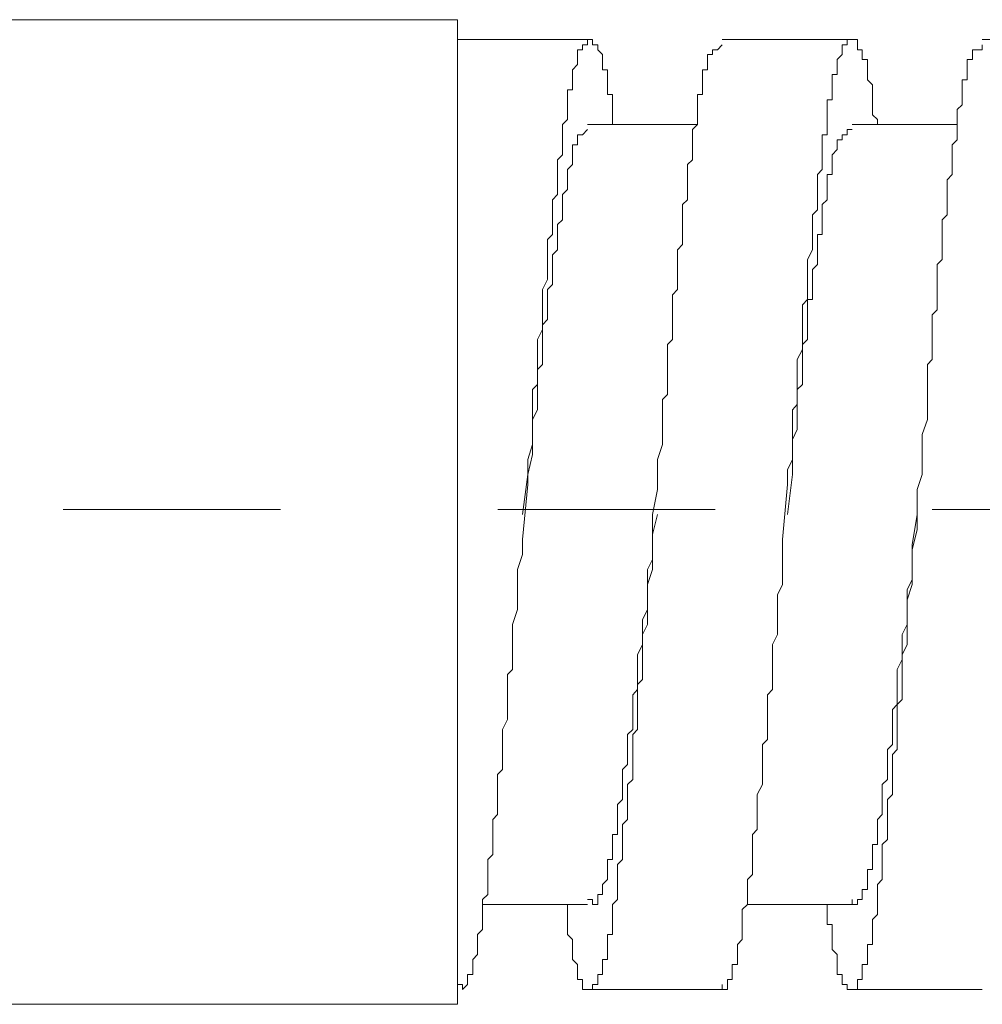
# Model space of a CAD drawing. Units: inches. Extents: x 6.9 to 90, y 222 to 281.2.
# Drawn here: x 60.7 to 62.3, y 233.3 to 234.9 of the extents above; entities that cross this region are included whole.
import ezdxf

# ---------------------------------------------------------------- set-up
doc = ezdxf.new("R2010")
doc.units = ezdxf.units.IN
doc.header["$MEASUREMENT"] = 0
doc.linetypes.add('AI-Linetype-17', pattern=[0.705556, 0.352778, -0.352778])
doc.layers.add('图层 1', color=7, linetype='Continuous')

msp = doc.modelspace()

# ---------------------------------------------------------------- linework, layer by layer
at = {"layer": '图层 1', "lineweight": 9}
for points in [[(59.309, 234.9283), (61.4348, 234.9283)], [(61.4348, 233.3289), (61.4348, 234.9283)], [(61.4348, 234.8959), (61.6458, 234.8959)], [(61.6867, 234.7578), (61.6867, 234.7659), (61.6867, 234.774), (61.6867, 234.7822), (61.6867, 234.7901), (61.6867, 234.7982), (61.6867, 234.8067), (61.6782, 234.8067), (61.6782, 234.8146), (61.6782, 234.8225), (61.6782, 234.8306), (61.6782, 234.8391), (61.6782, 234.847), (61.6703, 234.847), (61.6703, 234.8553), (61.6703, 234.8634), (61.6703, 234.8715), (61.6624, 234.8795), (61.6624, 234.8876), (61.6541, 234.8876), (61.6541, 234.8959), (61.6458, 234.8959), (61.6458, 234.8876), (61.6379, 234.8876), (61.6379, 234.8795), (61.6298, 234.8795), (61.6298, 234.8715), (61.6298, 234.8634), (61.6298, 234.8553), (61.6216, 234.847), (61.6216, 234.8391), (61.6216, 234.8306), (61.6216, 234.8225), (61.6216, 234.8146), (61.6133, 234.8146), (61.6133, 234.8067), (61.6133, 234.7982), (61.6133, 234.7901), (61.6133, 234.7822), (61.6133, 234.774), (61.6133, 234.7659), (61.6054, 234.7578), (61.6054, 234.7498), (61.6054, 234.7414), (61.6054, 234.7333), (61.6054, 234.7252), (61.6054, 234.7173), (61.6054, 234.709), (61.5973, 234.7009), (61.5973, 234.693), (61.5973, 234.6849), (61.5973, 234.6766), (61.5973, 234.6684), (61.5973, 234.6606), (61.5973, 234.6523), (61.5973, 234.6441), (61.589, 234.6358), (61.589, 234.6279), (61.589, 234.6196), (61.589, 234.6115), (61.589, 234.6034), (61.589, 234.5955), (61.589, 234.5872), (61.589, 234.5791), (61.5811, 234.571), (61.5811, 234.5629), (61.5811, 234.5547), (61.5811, 234.5387), (61.5811, 234.5306), (61.5811, 234.5223), (61.5811, 234.514), (61.5811, 234.5063), (61.5728, 234.4899), (61.5728, 234.4815), (61.5728, 234.4737), (61.5728, 234.4653), (61.5728, 234.4491), (61.5728, 234.4413), (61.5728, 234.4329), (61.5728, 234.4248), (61.5649, 234.4088), (61.5649, 234.4005), (61.5649, 234.3924), (61.5649, 234.3762), (61.5649, 234.368), (61.5649, 234.36), (61.5649, 234.3519), (61.5649, 234.3356), (61.5566, 234.3275), (61.5566, 234.3195), (61.5566, 234.3032), (61.5566, 234.2947), (61.5566, 234.2786), (61.5566, 234.2624), (61.5566, 234.2381), (61.5487, 234.2138), (61.5487, 234.1972), (61.5487, 234.1731), (61.5404, 234.0837), (61.5404, 234.0594), (61.5323, 234.0353), (61.5323, 234.0107), (61.5323, 233.9943), (61.5323, 233.9702), (61.5241, 233.9459), (61.5241, 233.9377), (61.5241, 233.9294), (61.5241, 233.9134), (61.5241, 233.9051), (61.5241, 233.8968), (61.5241, 233.881), (61.5241, 233.8727), (61.5161, 233.8646), (61.5161, 233.8484), (61.5161, 233.8402), (61.5161, 233.8317), (61.5161, 233.8159), (61.5161, 233.8078), (61.5161, 233.7995), (61.5161, 233.7916), (61.5079, 233.7752), (61.5079, 233.7671), (61.5079, 233.759), (61.5079, 233.7508), (61.5079, 233.7428), (61.5079, 233.7265), (61.5079, 233.7184), (61.5079, 233.7103), (61.4998, 233.7022), (61.4998, 233.6941), (61.4998, 233.686), (61.4998, 233.6695), (61.4998, 233.6615), (61.4998, 233.6536), (61.4998, 233.6453), (61.4998, 233.6374), (61.4919, 233.629), (61.4919, 233.6211), (61.4919, 233.6128), (61.4919, 233.605), (61.4919, 233.5968), (61.4919, 233.5885), (61.4919, 233.5802), (61.4919, 233.5723), (61.4838, 233.564), (61.4838, 233.5559), (61.4838, 233.5478), (61.4838, 233.5398), (61.4838, 233.5318), (61.4838, 233.5236), (61.4838, 233.5153), (61.4838, 233.5075), (61.4753, 233.4994), (61.4753, 233.491), (61.4753, 233.4827), (61.4753, 233.475), (61.4753, 233.4665), (61.4753, 233.4584), (61.4753, 233.4503), (61.4672, 233.4424), (61.4672, 233.4342), (61.4672, 233.4261), (61.4672, 233.418), (61.4672, 233.41), (61.4595, 233.4018), (61.4595, 233.3937), (61.4595, 233.3856), (61.4595, 233.3775), (61.451, 233.3775), (61.451, 233.3692), (61.451, 233.3611), (61.4429, 233.3532), (61.4429, 233.3611), (61.4348, 233.3611)], [(61.4348, 234.8959), (61.4348, 233.3611)], [(61.6133, 233.491), (61.6133, 233.475), (61.6133, 233.4665), (61.6133, 233.4584), (61.6133, 233.4503), (61.6133, 233.4424), (61.6216, 233.4342), (61.6216, 233.4261), (61.6216, 233.418), (61.6216, 233.41), (61.6216, 233.4018), (61.6298, 233.3937), (61.6298, 233.3856), (61.6298, 233.3775), (61.6298, 233.3692), (61.6379, 233.3692), (61.6379, 233.3611), (61.6379, 233.3532), (61.6458, 233.3532), (61.6541, 233.3532), (61.6541, 233.3611), (61.6624, 233.3611), (61.6624, 233.3692), (61.6624, 233.3775), (61.6703, 233.3775), (61.6703, 233.3856), (61.6703, 233.3937), (61.6703, 233.4018), (61.6782, 233.4018), (61.6782, 233.41), (61.6782, 233.418), (61.6782, 233.4261), (61.6782, 233.4342), (61.6782, 233.4424), (61.6867, 233.4424), (61.6867, 233.4503), (61.6867, 233.4584), (61.6867, 233.4665), (61.6867, 233.475), (61.6867, 233.4827), (61.6867, 233.491), (61.6944, 233.4994), (61.6944, 233.5075), (61.6944, 233.5153), (61.6944, 233.5236), (61.6944, 233.5318), (61.6944, 233.5398), (61.6944, 233.5478), (61.6944, 233.5559), (61.7025, 233.564), (61.7025, 233.5723), (61.7025, 233.5802), (61.7025, 233.5885), (61.7025, 233.5968), (61.7025, 233.605), (61.7025, 233.6211), (61.711, 233.629), (61.711, 233.6374), (61.711, 233.6453), (61.711, 233.6536), (61.711, 233.6615), (61.711, 233.6695), (61.711, 233.6779), (61.711, 233.686), (61.7192, 233.6941), (61.7192, 233.7103), (61.7192, 233.7184), (61.7192, 233.7265), (61.7192, 233.7346), (61.7192, 233.7428), (61.7192, 233.759), (61.7192, 233.7671), (61.7272, 233.7752), (61.7272, 233.7833), (61.7272, 233.7995), (61.7272, 233.8078), (61.7272, 233.8159), (61.7272, 233.8238), (61.7272, 233.8402), (61.7272, 233.8484), (61.7352, 233.8565), (61.7352, 233.8646), (61.7352, 233.881), (61.7352, 233.8889), (61.7352, 233.8968), (61.7352, 233.9134), (61.7352, 233.9211), (61.7352, 233.9294), (61.7433, 233.9459), (61.7433, 233.9537), (61.7433, 233.9619), (61.7433, 233.9861), (61.7433, 234.0107), (61.7514, 234.0353), (61.7514, 234.0512), (61.7514, 234.0755), (61.7514, 234.1246), (61.7597, 234.165), (61.7597, 234.1893), (61.7597, 234.2138), (61.7676, 234.2381), (61.7676, 234.2544), (61.7676, 234.2786), (61.7676, 234.2868), (61.7676, 234.3032), (61.7676, 234.3113), (61.7759, 234.3195), (61.7759, 234.3356), (61.7759, 234.3438), (61.7759, 234.3519), (61.7759, 234.368), (61.7759, 234.3762), (61.7759, 234.3843), (61.7759, 234.4005), (61.7838, 234.4088), (61.7838, 234.4167), (61.7838, 234.4248), (61.7838, 234.4413), (61.7838, 234.4491), (61.7838, 234.4572), (61.7838, 234.4653), (61.7838, 234.4815), (61.7919, 234.4899), (61.7919, 234.4982), (61.7919, 234.5063), (61.7919, 234.5223), (61.7919, 234.5306), (61.7919, 234.5387), (61.7919, 234.5466), (61.7919, 234.5547), (61.8, 234.5629), (61.8, 234.571), (61.8, 234.5872), (61.8, 234.5955), (61.8, 234.6034), (61.8, 234.6115), (61.8, 234.6196), (61.8, 234.6279), (61.8081, 234.6358), (61.8081, 234.6441), (61.8081, 234.6523), (61.8081, 234.6606), (61.8081, 234.6684), (61.8081, 234.6766), (61.8081, 234.6849), (61.8081, 234.693), (61.8164, 234.7009), (61.8164, 234.709), (61.8164, 234.7173), (61.8164, 234.7252), (61.8164, 234.7333), (61.8164, 234.7414), (61.8164, 234.7498), (61.8245, 234.7578), (61.8245, 234.7659), (61.8245, 234.774), (61.8245, 234.7822), (61.8245, 234.7901), (61.8245, 234.7982), (61.8245, 234.8067), (61.8326, 234.8067), (61.8326, 234.8146), (61.8326, 234.8225), (61.8326, 234.8306), (61.8326, 234.8391), (61.8326, 234.847), (61.8407, 234.847), (61.8407, 234.8553), (61.8407, 234.8634), (61.8407, 234.8715), (61.8486, 234.8715), (61.8486, 234.8795), (61.8569, 234.8795), (61.8648, 234.8876)], [(61.8648, 234.8959), (62.0758, 234.8959)], [(62.1166, 234.7578), (62.1166, 234.7659), (62.1084, 234.774), (62.1084, 234.7822), (62.1084, 234.7901), (62.1084, 234.7982), (62.1084, 234.8067), (62.1084, 234.8146), (62.1084, 234.8225), (62.1003, 234.8306), (62.1003, 234.8391), (62.1003, 234.847), (62.1003, 234.8553), (62.1003, 234.8634), (62.092, 234.8634), (62.092, 234.8715), (62.092, 234.8795), (62.0841, 234.8795), (62.0841, 234.8876), (62.0841, 234.8959), (62.0758, 234.8959), (62.0677, 234.8959), (62.0677, 234.8876), (62.0596, 234.8876), (62.0596, 234.8795), (62.0596, 234.8715), (62.0515, 234.8634), (62.0515, 234.8553), (62.0515, 234.847), (62.0515, 234.8391), (62.0434, 234.8391), (62.0434, 234.8306), (62.0434, 234.8225), (62.0434, 234.8146), (62.0434, 234.8067), (62.0434, 234.7982), (62.0351, 234.7982), (62.0351, 234.7901), (62.0351, 234.7822), (62.0351, 234.774), (62.0351, 234.7659), (62.0351, 234.7578), (62.0351, 234.7498), (62.0351, 234.7414), (62.0272, 234.7414), (62.0272, 234.7333), (62.0272, 234.7252), (62.0272, 234.7173), (62.0272, 234.709), (62.0272, 234.7009), (62.0272, 234.693), (62.0272, 234.6849), (62.0191, 234.6766), (62.0191, 234.6684), (62.0191, 234.6606), (62.0191, 234.6523), (62.0191, 234.6441), (62.0191, 234.6358), (62.0191, 234.6279), (62.0191, 234.6196), (62.011, 234.6115), (62.011, 234.6034), (62.011, 234.5955), (62.011, 234.5872), (62.011, 234.5791), (62.011, 234.571), (62.011, 234.5629), (62.011, 234.5547), (62.0029, 234.5387), (62.0029, 234.5306), (62.0029, 234.5223), (62.0029, 234.514), (62.0029, 234.5063), (62.0029, 234.4899), (62.0029, 234.4815), (62.0029, 234.4737), (61.995, 234.4653), (61.995, 234.4491), (61.995, 234.4413), (61.995, 234.4329), (61.995, 234.4248), (61.995, 234.4088), (61.995, 234.4005), (61.995, 234.3924), (61.9866, 234.3762), (61.9866, 234.368), (61.9866, 234.36), (61.9866, 234.3519), (61.9866, 234.3356), (61.9866, 234.3275), (61.9866, 234.3195), (61.9866, 234.3032), (61.9785, 234.2947), (61.9785, 234.2786), (61.9785, 234.2624), (61.9785, 234.2381), (61.9785, 234.2138), (61.9704, 234.1972), (61.9704, 234.1731), (61.9625, 234.0837), (61.9625, 234.0594), (61.9625, 234.0353), (61.9625, 234.0107), (61.9542, 233.9943), (61.9542, 233.9702), (61.9542, 233.9459), (61.9542, 233.9377), (61.9542, 233.9294), (61.9463, 233.9134), (61.9463, 233.9051), (61.9463, 233.8968), (61.9463, 233.881), (61.9463, 233.8727), (61.9463, 233.8646), (61.9463, 233.8484), (61.9463, 233.8402), (61.938, 233.8317), (61.938, 233.8159), (61.938, 233.8078), (61.938, 233.7995), (61.938, 233.7916), (61.938, 233.7752), (61.938, 233.7671), (61.938, 233.759), (61.9301, 233.7508), (61.9301, 233.7428), (61.9301, 233.7265), (61.9301, 233.7184), (61.9301, 233.7103), (61.9301, 233.7022), (61.9301, 233.6941), (61.9301, 233.686), (61.9216, 233.6695), (61.9216, 233.6615), (61.9216, 233.6536), (61.9216, 233.6453), (61.9216, 233.6374), (61.9216, 233.629), (61.9216, 233.6211), (61.9216, 233.6128), (61.9139, 233.605), (61.9139, 233.5968), (61.9139, 233.5885), (61.9139, 233.5802), (61.9139, 233.5723), (61.9139, 233.564), (61.9139, 233.5559), (61.9139, 233.5478), (61.9139, 233.5398), (61.9056, 233.5318), (61.9056, 233.5236), (61.9056, 233.5153), (61.9056, 233.5075), (61.9056, 233.4994), (61.9056, 233.491), (61.8972, 233.4827), (61.8972, 233.475), (61.8972, 233.4665), (61.8972, 233.4584), (61.8972, 233.4503), (61.8972, 233.4424), (61.8972, 233.4342), (61.8894, 233.4261), (61.8894, 233.418), (61.8894, 233.41), (61.8894, 233.4018), (61.8894, 233.3937), (61.881, 233.3937), (61.881, 233.3856), (61.881, 233.3775), (61.881, 233.3692), (61.8731, 233.3692), (61.8731, 233.3611), (61.8731, 233.3532), (61.8648, 233.3532), (61.8648, 233.3611)], [(62.0351, 233.491), (62.0351, 233.475), (62.0351, 233.4665), (62.0351, 233.4584), (62.0434, 233.4584), (62.0434, 233.4503), (62.0434, 233.4424), (62.0434, 233.4342), (62.0434, 233.4261), (62.0434, 233.418), (62.0515, 233.41), (62.0515, 233.4018), (62.0515, 233.3937), (62.0515, 233.3856), (62.0515, 233.3775), (62.0596, 233.3775), (62.0596, 233.3692), (62.0596, 233.3611), (62.0677, 233.3611), (62.0677, 233.3532), (62.0758, 233.3532), (62.0841, 233.3532), (62.0841, 233.3611), (62.0841, 233.3692), (62.092, 233.3692), (62.092, 233.3775), (62.092, 233.3856), (62.092, 233.3937), (62.1003, 233.3937), (62.1003, 233.4018), (62.1003, 233.41), (62.1003, 233.418), (62.1003, 233.4261), (62.1084, 233.4261), (62.1084, 233.4342), (62.1084, 233.4424), (62.1084, 233.4503), (62.1084, 233.4584), (62.1084, 233.4665), (62.1166, 233.475), (62.1166, 233.4827), (62.1166, 233.491), (62.1166, 233.4994), (62.1166, 233.5075), (62.1166, 233.5153), (62.1166, 233.5236), (62.1244, 233.5318), (62.1244, 233.5398), (62.1244, 233.5478), (62.1244, 233.5559), (62.1244, 233.564), (62.1244, 233.5723), (62.1244, 233.5802), (62.1244, 233.5885), (62.1328, 233.5968), (62.1328, 233.605), (62.1328, 233.6211), (62.1328, 233.629), (62.1328, 233.6374), (62.1328, 233.6453), (62.1328, 233.6536), (62.1328, 233.6615), (62.1409, 233.6695), (62.1409, 233.6779), (62.1409, 233.686), (62.1409, 233.6941), (62.1409, 233.7103), (62.1409, 233.7184), (62.1409, 233.7265), (62.1409, 233.7346), (62.1487, 233.7428), (62.1487, 233.759), (62.1487, 233.7671), (62.1487, 233.7752), (62.1487, 233.7833), (62.1487, 233.7995), (62.1487, 233.8078), (62.1487, 233.8159), (62.1569, 233.8238), (62.1569, 233.8402), (62.1569, 233.8484), (62.1569, 233.8565), (62.1569, 233.8646), (62.1569, 233.881), (62.1569, 233.8889), (62.1569, 233.8968), (62.1652, 233.9134), (62.1652, 233.9211), (62.1652, 233.9294), (62.1652, 233.9459), (62.1652, 233.9537), (62.1652, 233.9619), (62.1652, 233.9861), (62.1731, 234.0107), (62.1731, 234.0353), (62.1731, 234.0512), (62.1731, 234.0755), (62.1814, 234.1246), (62.1814, 234.165), (62.1895, 234.1893), (62.1895, 234.2138), (62.1895, 234.2381), (62.1895, 234.2544), (62.1978, 234.2786), (62.1978, 234.2868), (62.1978, 234.3032), (62.1978, 234.3113), (62.1978, 234.3195), (62.1978, 234.3356), (62.1978, 234.3438), (62.1978, 234.3519), (62.1978, 234.368), (62.2055, 234.3762), (62.2055, 234.3843), (62.2055, 234.4005), (62.2055, 234.4088), (62.2055, 234.4167), (62.2055, 234.4248), (62.2055, 234.4413), (62.2055, 234.4491), (62.2138, 234.4572), (62.2138, 234.4653), (62.2138, 234.4815), (62.2138, 234.4899), (62.2138, 234.4982), (62.2138, 234.5063), (62.2138, 234.5223), (62.2138, 234.5306), (62.222, 234.5387), (62.222, 234.5466), (62.222, 234.5547), (62.222, 234.5629), (62.222, 234.571), (62.222, 234.5872), (62.222, 234.5955), (62.222, 234.6034), (62.23, 234.6115), (62.23, 234.6196), (62.23, 234.6279), (62.23, 234.6358), (62.23, 234.6441), (62.23, 234.6523), (62.23, 234.6606), (62.23, 234.6684), (62.2381, 234.6766), (62.2381, 234.6849), (62.2381, 234.693), (62.2381, 234.7009), (62.2381, 234.709), (62.2381, 234.7173), (62.2381, 234.7252), (62.2462, 234.7333), (62.2462, 234.7414), (62.2462, 234.7498), (62.2462, 234.7578), (62.2462, 234.7659), (62.2462, 234.774), (62.2462, 234.7822), (62.2544, 234.7901), (62.2544, 234.7982), (62.2544, 234.8067), (62.2544, 234.8146), (62.2544, 234.8225), (62.2544, 234.8306), (62.2623, 234.8306), (62.2623, 234.8391), (62.2623, 234.847), (62.2623, 234.8553), (62.2623, 234.8634), (62.2708, 234.8634), (62.2708, 234.8715), (62.2708, 234.8795), (62.2787, 234.8795), (62.287, 234.8795), (62.287, 234.8876)], [(62.287, 234.8959), (62.4976, 234.8959)], [(61.6458, 234.7498), (61.6379, 234.7414), (61.6298, 234.7414), (61.6298, 234.7333), (61.6298, 234.7252), (61.6216, 234.7252), (61.6216, 234.7173), (61.6216, 234.709), (61.6216, 234.7009), (61.6216, 234.693), (61.6133, 234.6849), (61.6133, 234.6766), (61.6133, 234.6684), (61.6133, 234.6606), (61.6133, 234.6523), (61.6054, 234.6441), (61.6054, 234.6358), (61.6054, 234.6279), (61.6054, 234.6196), (61.6054, 234.6115), (61.6054, 234.6034), (61.5973, 234.5955), (61.5973, 234.5872), (61.5973, 234.5791), (61.5973, 234.571), (61.5973, 234.5629), (61.5973, 234.5547), (61.589, 234.5466), (61.589, 234.5387), (61.589, 234.5306), (61.589, 234.5223), (61.589, 234.514), (61.589, 234.5063), (61.589, 234.4982), (61.5811, 234.4899), (61.5811, 234.4815), (61.5811, 234.4737), (61.5811, 234.4653), (61.5811, 234.4572), (61.5811, 234.4491), (61.5811, 234.4413), (61.5728, 234.4329), (61.5728, 234.4248), (61.5728, 234.4167), (61.5728, 234.4088), (61.5728, 234.4005), (61.5728, 234.3924), (61.5728, 234.3843), (61.5728, 234.3762), (61.5728, 234.368), (61.5649, 234.36), (61.5649, 234.3519), (61.5649, 234.3356), (61.5649, 234.3275), (61.5649, 234.3113), (61.5649, 234.2947), (61.5566, 234.2786), (61.5566, 234.2624), (61.5566, 234.2463), (61.5566, 234.23), (61.5566, 234.2221), (61.5487, 234.1893), (61.5404, 234.1246)], [(61.6458, 234.7578), (61.8245, 234.7578)], [(62.0758, 234.7498), (62.0677, 234.7498), (62.0677, 234.7414), (62.0596, 234.7414), (62.0596, 234.7333), (62.0515, 234.7333), (62.0515, 234.7252), (62.0515, 234.7173), (62.0434, 234.709), (62.0434, 234.7009), (62.0434, 234.693), (62.0434, 234.6849), (62.0434, 234.6766), (62.0351, 234.6766), (62.0351, 234.6684), (62.0351, 234.6606), (62.0351, 234.6523), (62.0351, 234.6441), (62.0351, 234.6358), (62.0272, 234.6279), (62.0272, 234.6196), (62.0272, 234.6115), (62.0272, 234.6034), (62.0272, 234.5955), (62.0272, 234.5872), (62.0272, 234.5791), (62.0191, 234.5791), (62.0191, 234.571), (62.0191, 234.5629), (62.0191, 234.5547), (62.0191, 234.5466), (62.0191, 234.5387), (62.0191, 234.5306), (62.011, 234.5223), (62.011, 234.514), (62.011, 234.5063), (62.011, 234.4982), (62.011, 234.4899), (62.011, 234.4815), (62.011, 234.4737), (62.0029, 234.4737), (62.0029, 234.4653), (62.0029, 234.4572), (62.0029, 234.4491), (62.0029, 234.4413), (62.0029, 234.4329), (62.0029, 234.4248), (62.0029, 234.4167), (62.0029, 234.4088), (61.995, 234.4005), (61.995, 234.3924), (61.995, 234.3843), (61.995, 234.3762), (61.995, 234.368), (61.995, 234.36), (61.995, 234.3519), (61.995, 234.3356), (61.9866, 234.3275), (61.9866, 234.3113), (61.9866, 234.2947), (61.9866, 234.2786), (61.9866, 234.2624), (61.9785, 234.2463), (61.9785, 234.2381), (61.9785, 234.2221), (61.9785, 234.1893), (61.9704, 234.1246)], [(62.0758, 234.7578), (62.2462, 234.7578)], [(61.7597, 234.1246), (61.7514, 234.0918), (61.7514, 234.0677), (61.7514, 234.0512), (61.7433, 234.0353), (61.7433, 234.0186), (61.7433, 234.0026), (61.7433, 233.9861), (61.7433, 233.9702), (61.7352, 233.9537), (61.7352, 233.9377), (61.7352, 233.9294), (61.7352, 233.9134), (61.7272, 233.8968), (61.7272, 233.881), (61.7272, 233.8646), (61.7272, 233.8565), (61.7272, 233.8484), (61.7272, 233.8402), (61.7192, 233.8317), (61.7192, 233.8238), (61.7192, 233.8159), (61.7192, 233.8078), (61.7192, 233.7995), (61.7192, 233.7916), (61.7192, 233.7833), (61.7192, 233.7752), (61.711, 233.7671), (61.711, 233.759), (61.711, 233.7508), (61.711, 233.7428), (61.711, 233.7346), (61.711, 233.7265), (61.711, 233.7184), (61.7025, 233.7103), (61.7025, 233.7022), (61.7025, 233.6941), (61.7025, 233.686), (61.7025, 233.6779), (61.7025, 233.6695), (61.7025, 233.6615), (61.6944, 233.6536), (61.6944, 233.6453), (61.6944, 233.6374), (61.6944, 233.629), (61.6944, 233.6211), (61.6944, 233.6128), (61.6944, 233.605), (61.6867, 233.605), (61.6867, 233.5968), (61.6867, 233.5885), (61.6867, 233.5802), (61.6867, 233.5723), (61.6867, 233.564), (61.6782, 233.564), (61.6782, 233.5559), (61.6782, 233.5478), (61.6782, 233.5398), (61.6782, 233.5318), (61.6703, 233.5236), (61.6703, 233.5153), (61.6703, 233.5075), (61.6624, 233.5075), (61.6624, 233.4994), (61.6624, 233.491), (61.6541, 233.491), (61.6541, 233.4994), (61.6458, 233.4994)], [(62.1814, 234.1327), (62.1814, 234.0999), (62.1731, 234.0677), (62.1731, 234.0512), (62.1731, 234.0353), (62.1731, 234.0186), (62.1652, 234.0026), (62.1652, 233.9861), (62.1652, 233.9785), (62.1652, 233.9619), (62.1652, 233.9459), (62.1569, 233.9294), (62.1569, 233.9134), (62.1569, 233.8968), (62.1569, 233.8889), (62.1487, 233.8727), (62.1487, 233.8646), (62.1487, 233.8565), (62.1487, 233.8484), (62.1487, 233.8402), (62.1487, 233.8317), (62.1487, 233.8238), (62.1487, 233.8159), (62.1409, 233.8078), (62.1409, 233.7995), (62.1409, 233.7916), (62.1409, 233.7833), (62.1409, 233.7752), (62.1409, 233.7671), (62.1409, 233.759), (62.1409, 233.7508), (62.1328, 233.7428), (62.1328, 233.7346), (62.1328, 233.7265), (62.1328, 233.7184), (62.1328, 233.7103), (62.1328, 233.7022), (62.1328, 233.6941), (62.1244, 233.686), (62.1244, 233.6779), (62.1244, 233.6695), (62.1244, 233.6615), (62.1244, 233.6536), (62.1244, 233.6453), (62.1244, 233.6374), (62.1166, 233.629), (62.1166, 233.6211), (62.1166, 233.6128), (62.1166, 233.605), (62.1166, 233.5968), (62.1166, 233.5885), (62.1084, 233.5885), (62.1084, 233.5802), (62.1084, 233.5723), (62.1084, 233.564), (62.1084, 233.5559), (62.1084, 233.5478), (62.1003, 233.5478), (62.1003, 233.5398), (62.1003, 233.5318), (62.1003, 233.5236), (62.1003, 233.5153), (62.092, 233.5153), (62.092, 233.5075), (62.092, 233.4994), (62.0841, 233.4994), (62.0841, 233.491), (62.0758, 233.491), (62.0758, 233.4994)], [(61.6458, 233.491), (61.4753, 233.491)], [(62.0758, 233.491), (61.9056, 233.491)], [(61.8648, 233.3532), (61.6458, 233.3532)], [(62.287, 233.3532), (62.0758, 233.3532)], [(61.4348, 233.3289), (59.309, 233.3289)]]:
    msp.add_lwpolyline(points, dxfattribs=at)
at = {"layer": '图层 1', "linetype": 'AI-Linetype-17', "lineweight": 9}
msp.add_lwpolyline([(43.1557, 234.1327), (71.8607, 234.1327)], dxfattribs=at)

doc.saveas('drawing.dxf')
